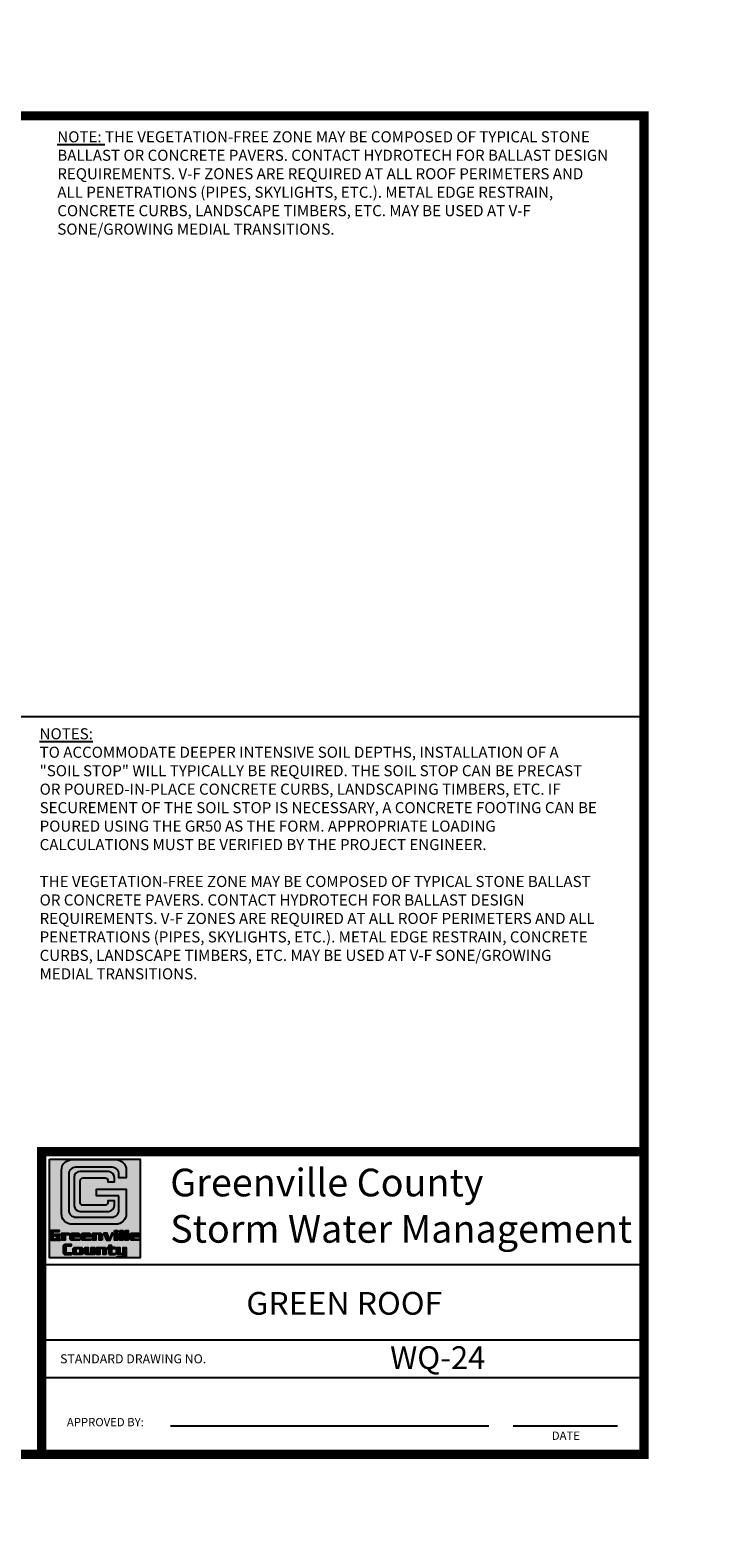
# Paper-space layout 'Layout 1' of a CAD drawing. Extents: x -0.2 to 10.8, y 0.1 to 8.6.
# Drawn here: x 7 to 10.8, y 0.1 to 8.6 of the extents above; entities that cross this region are included whole.
import ezdxf
from ezdxf.enums import TextEntityAlignment as Align

# ---------------------------------------------------------------- set-up
doc = ezdxf.new("R2010")
doc.units = 0
doc.header["$LTSCALE"] = 20
doc.header["$MEASUREMENT"] = 0
for name, color, linetype in [('7', 7, 'Continuous'), ('8', 7, 'Continuous'), ('LAYER12-6', 7, 'Continuous'), ('TX3', 5, 'Continuous')]:
    doc.layers.add(name, color=color, linetype=linetype)
doc.styles.add('L140', font='romans.shx', dxfattribs={"height": 0.14})
doc.styles.add('L80', font='romans.shx', dxfattribs={"height": 0.08})
doc.styles.add('ROMANS', font='ROMANS', dxfattribs={"height": 0.2})
doc.styles.add('STYLE2', font='arial.ttf')

# ---------------------------------------------------------------- blocks, each defined once
blk = doc.blocks.new('frame')
at = {"layer": 'Defpoints', "linetype": 'Continuous'}
blk.add_lwpolyline([(0.0283, 8.1248), (10.4368, 8.1248), (10.4368, 0.5786), (0.0283, 0.5786)], close=True, dxfattribs=at)
blk = doc.blocks.new('Greenville County Logo')
at = {"true_color": 0x0b3765}
h = blk.add_hatch(color=148, dxfattribs=at)
h.dxf.hatch_style = 1
h.paths.add_polyline_path([(0.3737, -0.0028), (0.1283, -0.0028, 0.414214), (0.0683, -0.0628), (0.0683, -0.3076, 0.414214), (0.1283, -0.3676), (0.3737, -0.3676, 0.414214), (0.4337, -0.3076), (0.4337, -0.1698), (0.2661, -0.1698), (0.2661, -0.207), (0.3916, -0.207), (0.3916, -0.2896, -0.414214), (0.3536, -0.3276), (0.1478, -0.3276, -0.414214), (0.1098, -0.2896), (0.1098, -0.084, -0.414214), (0.1478, -0.046), (0.3536, -0.046, -0.414214), (0.3916, -0.084), (0.3916, -0.1066), (0.4337, -0.1066), (0.4337, -0.0628, 0.414214)])
at = {"true_color": 0x416129}
h = blk.add_hatch(color=69, dxfattribs=at)
h.dxf.hatch_style = 1
h.paths.add_polyline_path([(0.3334, -0.0701), (0.1733, -0.0701, 0.381635), (0.139, -0.1022), (0.139, -0.2635, 0.378411), (0.173, -0.2949), (0.3338, -0.2949, 0.387143), (0.3672, -0.2627), (0.3672, -0.2351), (0.3294, -0.2351), (0.3294, -0.2461, -0.398396), (0.3142, -0.2607), (0.19, -0.2607, -0.382373), (0.1735, -0.2465), (0.1735, -0.1225, -0.41035), (0.1896, -0.1057), (0.314, -0.1057, -0.404001), (0.3298, -0.1218), (0.3298, -0.1279), (0.3675, -0.1279), (0.3675, -0.1042, 0.381073)])
at = {"true_color": 0x0b3765}
h = blk.add_hatch(color=148, dxfattribs=at)
h.dxf.hatch_style = 1
h.paths.add_polyline_path([(0.0589, -0.4294), (0.0602, -0.4294), (0.0602, -0.4261), (0.0284, -0.4261), (0.0284, -0.4331), (0.0407, -0.4331), (0.0407, -0.4462, -0.414214), (0.0357, -0.4512), (0.0256, -0.4512, -0.414214), (0.0206, -0.4462), (0.0206, -0.4141, -0.414214), (0.0256, -0.4091), (0.057, -0.4091), (0.057, -0.4025), (0.0129, -0.4025, 0.414214), (0.0029, -0.4125), (0.0029, -0.4482, 0.414214), (0.0129, -0.4582), (0.0359, -0.4582, 0.319921), (0.0416, -0.4541, -0.817258), (0.0438, -0.4544), (0.0438, -0.4582), (0.0602, -0.4582), (0.0602, -0.4544), (0.0589, -0.4544)])
h = blk.add_hatch(color=148, dxfattribs=at)
h.dxf.hatch_style = 1
h.paths.add_polyline_path([(0.0895, -0.4327, -0.414214), (0.0945, -0.4277), (0.1097, -0.4277), (0.1097, -0.4184), (0.0936, -0.4184, -0.180728), (0.0895, -0.4237), (0.0881, -0.4237), (0.0881, -0.4184), (0.0703, -0.4184), (0.0703, -0.421), (0.0713, -0.421), (0.0713, -0.4553), (0.0703, -0.4553), (0.0703, -0.4582), (0.0895, -0.4582)])
h = blk.add_hatch(color=148, dxfattribs=at)
h.dxf.hatch_style = 1
edge = h.paths.add_edge_path()
edge.add_arc((0.1612, -0.4276), 0.00921, 357.94087, 444.235)
edge.add_line((0.1622, -0.4184), (0.1257, -0.4184))
edge.add_arc((0.1265, -0.4276), 0.00919, 95.25061, 182.09744)
edge.add_line((0.1173, -0.4279), (0.1173, -0.4482))
edge.add_arc((0.1273, -0.4482), 0.01, 180, 270)
edge.add_line((0.1273, -0.4582), (0.1706, -0.4582))
edge.add_line((0.1706, -0.4582), (0.1706, -0.4523))
edge.add_line((0.1706, -0.4523), (0.167, -0.4523))
edge.add_line((0.167, -0.4523), (0.1405, -0.4523))
edge.add_arc((0.1405, -0.4473), 0.005, 180, 270, ccw=False)
edge.add_line((0.1355, -0.4473), (0.1355, -0.4394))
edge.add_line((0.1355, -0.4394), (0.1704, -0.4394))
edge.add_line((0.1704, -0.4394), (0.1704, -0.4279))
edge = h.paths.add_edge_path(flags=16)
edge.add_line((0.135, -0.4326), (0.135, -0.4276))
edge.add_arc((0.14, -0.4276), 0.005, 90, 180, ccw=False)
edge.add_line((0.14, -0.4226), (0.1482, -0.4226))
edge.add_arc((0.1482, -0.4276), 0.005, 0, 90, ccw=False)
edge.add_line((0.1532, -0.4276), (0.1532, -0.4326))
edge.add_arc((0.1512, -0.4326), 0.002, -90, 0, ccw=False)
edge.add_line((0.1512, -0.4346), (0.137, -0.4346))
edge.add_arc((0.137, -0.4326), 0.002, 180, 270, ccw=False)
h = blk.add_hatch(color=148, dxfattribs=at)
h.dxf.hatch_style = 1
edge = h.paths.add_edge_path()
edge.add_line((0.198, -0.4394), (0.233, -0.4394))
edge.add_line((0.233, -0.4394), (0.233, -0.4279))
edge.add_arc((0.2238, -0.4276), 0.00921, 357.94087, 444.235)
edge.add_line((0.2247, -0.4184), (0.1882, -0.4184))
edge.add_arc((0.1891, -0.4276), 0.00919, 95.25061, 182.09744)
edge.add_line((0.1799, -0.4279), (0.1799, -0.4482))
edge.add_arc((0.1899, -0.4482), 0.01, 180, 270)
edge.add_line((0.1899, -0.4582), (0.2332, -0.4582))
edge.add_line((0.2332, -0.4582), (0.2332, -0.4523))
edge.add_line((0.2332, -0.4523), (0.2296, -0.4523))
edge.add_line((0.2296, -0.4523), (0.203, -0.4523))
edge.add_arc((0.203, -0.4473), 0.005, 180, 270, ccw=False)
edge.add_line((0.198, -0.4473), (0.198, -0.4394))
edge = h.paths.add_edge_path(flags=16)
edge.add_line((0.1976, -0.4326), (0.1976, -0.4276))
edge.add_arc((0.2026, -0.4276), 0.005, 90, 180, ccw=False)
edge.add_line((0.2026, -0.4226), (0.2108, -0.4226))
edge.add_arc((0.2108, -0.4276), 0.005, 0, 90, ccw=False)
edge.add_line((0.2158, -0.4276), (0.2158, -0.4326))
edge.add_arc((0.2138, -0.4326), 0.002, -90, 0, ccw=False)
edge.add_line((0.2138, -0.4346), (0.1996, -0.4346))
edge.add_arc((0.1996, -0.4326), 0.002, 180, 270, ccw=False)
h = blk.add_hatch(color=148, dxfattribs=at)
h.dxf.hatch_style = 1
h.paths.add_polyline_path([(0.2622, -0.4261, -0.414214), (0.2647, -0.4236), (0.2781, -0.4236, -0.414214), (0.2806, -0.4261), (0.2806, -0.4582), (0.2984, -0.4582), (0.2984, -0.4286, 0.403021), (0.2884, -0.4184), (0.2659, -0.4184, -0.23558), (0.2622, -0.4204), (0.2603, -0.4204), (0.2603, -0.4184), (0.2447, -0.4184), (0.2447, -0.4582), (0.2622, -0.4582)])
h = blk.add_hatch(color=148, dxfattribs=at)
h.dxf.hatch_style = 1
h.paths.add_polyline_path([(0.3256, -0.4184), (0.3046, -0.4184), (0.3217, -0.4582), (0.3426, -0.4582), (0.3602, -0.4184), (0.3522, -0.4184), (0.3401, -0.4486), (0.3378, -0.4486)])
h = blk.add_hatch(color=148, dxfattribs=at)
h.dxf.hatch_style = 1
h.paths.add_polyline_path([(0.3851, -0.4025), (0.3664, -0.4025), (0.3664, -0.4111), (0.3851, -0.4111)])
h = blk.add_hatch(color=148, dxfattribs=at)
h.dxf.hatch_style = 1
h.paths.add_polyline_path([(0.3851, -0.4184), (0.3664, -0.4184), (0.3664, -0.4582), (0.3851, -0.4582)])
h = blk.add_hatch(color=148, dxfattribs=at)
h.dxf.hatch_style = 1
h.paths.add_polyline_path([(0.4148, -0.4025), (0.3972, -0.4025), (0.3972, -0.4582), (0.4148, -0.4582)])
h = blk.add_hatch(color=148, dxfattribs=at)
h.dxf.hatch_style = 1
h.paths.add_polyline_path([(0.4443, -0.4025), (0.4266, -0.4025), (0.4266, -0.4582), (0.4443, -0.4582)])
h = blk.add_hatch(color=148, dxfattribs=at)
h.dxf.hatch_style = 1
edge = h.paths.add_edge_path()
edge.add_arc((0.4996, -0.4276), 0.00921, 357.94087, 444.235)
edge.add_line((0.5005, -0.4184), (0.464, -0.4184))
edge.add_arc((0.4649, -0.4276), 0.00919, 95.25061, 182.09744)
edge.add_line((0.4557, -0.4279), (0.4557, -0.4482))
edge.add_arc((0.4657, -0.4482), 0.01, 180, 270)
edge.add_line((0.4657, -0.4582), (0.509, -0.4582))
edge.add_line((0.509, -0.4582), (0.509, -0.4523))
edge.add_line((0.509, -0.4523), (0.5054, -0.4523))
edge.add_line((0.5054, -0.4523), (0.4788, -0.4523))
edge.add_arc((0.4788, -0.4473), 0.005, 180, 270, ccw=False)
edge.add_line((0.4738, -0.4473), (0.4738, -0.4394))
edge.add_line((0.4738, -0.4394), (0.5088, -0.4394))
edge.add_line((0.5088, -0.4394), (0.5088, -0.4279))
edge = h.paths.add_edge_path(flags=16)
edge.add_line((0.4734, -0.4326), (0.4734, -0.4276))
edge.add_arc((0.4784, -0.4276), 0.005, 90, 180, ccw=False)
edge.add_line((0.4784, -0.4226), (0.4866, -0.4226))
edge.add_arc((0.4866, -0.4276), 0.005, 0, 90, ccw=False)
edge.add_line((0.4916, -0.4276), (0.4916, -0.4326))
edge.add_arc((0.4896, -0.4326), 0.002, -90, 0, ccw=False)
edge.add_line((0.4896, -0.4346), (0.4754, -0.4346))
edge.add_arc((0.4754, -0.4326), 0.002, 180, 270, ccw=False)
h = blk.add_hatch(color=148, dxfattribs=at)
h.dxf.hatch_style = 1
h.paths.add_polyline_path([(0.0952, -0.4969, -0.414214), (0.1027, -0.4894), (0.1244, -0.4894), (0.1244, -0.4824), (0.0896, -0.4824, 0.414214), (0.0771, -0.4949), (0.0771, -0.5258, 0.414214), (0.0896, -0.5383), (0.1245, -0.5383), (0.1245, -0.5315), (0.1027, -0.5315, -0.414214), (0.0952, -0.524)])
h = blk.add_hatch(color=148, dxfattribs=at)
h.dxf.hatch_style = 1
h.paths.add_polyline_path([(0.1897, -0.5087, 0.414214), (0.1797, -0.4987), (0.1437, -0.4987, 0.414214), (0.1337, -0.5087), (0.1337, -0.5283, 0.414214), (0.1437, -0.5383), (0.1797, -0.5383, 0.414214), (0.1897, -0.5283)])
h.paths.add_polyline_path([(0.1721, -0.5243, -0.414214), (0.1631, -0.5333), (0.1606, -0.5333, -0.414214), (0.1516, -0.5243), (0.1516, -0.5123, -0.414214), (0.1606, -0.5033), (0.1631, -0.5033, -0.414214), (0.1721, -0.5123)], flags=16)
h = blk.add_hatch(color=148, dxfattribs=at)
h.dxf.hatch_style = 1
edge = h.paths.add_edge_path()
edge.add_line((0.2536, -0.4987), (0.2359, -0.4987))
edge.add_line((0.2359, -0.4987), (0.2359, -0.4987))
edge.add_line((0.2359, -0.4987), (0.2359, -0.5284))
edge.add_arc((0.2309, -0.5284), 0.005, -90, 0, ccw=False)
edge.add_line((0.2309, -0.5334), (0.2236, -0.5334))
edge.add_arc((0.2236, -0.5284), 0.005, 180, 270, ccw=False)
edge.add_line((0.2186, -0.5284), (0.2186, -0.4987))
edge.add_line((0.2186, -0.4987), (0.2009, -0.4987))
edge.add_line((0.2009, -0.4987), (0.2009, -0.4987))
edge.add_line((0.2009, -0.4987), (0.2009, -0.5283))
edge.add_arc((0.2109, -0.5283), 0.01, 180, 270)
edge.add_line((0.2109, -0.5383), (0.232, -0.5383))
edge.add_arc((0.2316, -0.5305), 0.00782, 272.96808, 325.55424)
edge.add_line((0.238, -0.535), (0.238, -0.5383))
edge.add_line((0.238, -0.5383), (0.2536, -0.5383))
edge.add_line((0.2536, -0.5383), (0.2536, -0.4987))
h = blk.add_hatch(color=148, dxfattribs=at)
h.dxf.hatch_style = 1
h.paths.add_polyline_path([(0.3205, -0.5087, 0.414214), (0.3105, -0.4987), (0.2879, -0.4987, -0.205375), (0.2842, -0.5006), (0.2824, -0.5006), (0.2824, -0.4987), (0.2668, -0.4987), (0.2668, -0.4987), (0.2668, -0.5383), (0.2842, -0.5383), (0.2842, -0.5063, -0.414214), (0.2867, -0.5038), (0.3002, -0.5038, -0.414214), (0.3027, -0.5063), (0.3027, -0.5383), (0.3205, -0.5383)])
h = blk.add_hatch(color=148, dxfattribs=at)
h.dxf.hatch_style = 1
h.paths.add_polyline_path([(0.3519, -0.5042), (0.3701, -0.5042), (0.3701, -0.4987), (0.3519, -0.4987), (0.3519, -0.488), (0.3348, -0.488), (0.3348, -0.4987), (0.3277, -0.4987), (0.3277, -0.5043), (0.3348, -0.5043), (0.3348, -0.5283, 0.414214), (0.3448, -0.5383), (0.3713, -0.5383), (0.3713, -0.5335), (0.3569, -0.5335, -0.414214), (0.3519, -0.5285)])
h = blk.add_hatch(color=148, dxfattribs=at)
h.dxf.hatch_style = 1
edge = h.paths.add_edge_path()
edge.add_line((0.4337, -0.4987), (0.4155, -0.4987))
edge.add_line((0.4155, -0.4987), (0.4155, -0.528))
edge.add_arc((0.4105, -0.528), 0.005, -90, 0, ccw=False)
edge.add_line((0.4105, -0.533), (0.4024, -0.533))
edge.add_arc((0.4024, -0.528), 0.005, 180, 270, ccw=False)
edge.add_line((0.3974, -0.528), (0.3974, -0.4987))
edge.add_line((0.3974, -0.4987), (0.3792, -0.4987))
edge.add_line((0.3792, -0.4987), (0.3792, -0.5283))
edge.add_arc((0.3892, -0.5283), 0.01, 180, 270)
edge.add_line((0.3892, -0.5383), (0.4092, -0.5383))
edge.add_arc((0.4085, -0.5249), 0.0135, 272.7959, 301.03363)
edge.add_line((0.4155, -0.5364), (0.4155, -0.5383))
edge.add_line((0.4155, -0.5383), (0.4155, -0.5448))
edge.add_arc((0.4105, -0.5448), 0.005, -90, 0, ccw=False)
edge.add_line((0.4105, -0.5498), (0.3824, -0.5498))
edge.add_line((0.3824, -0.5498), (0.3824, -0.5554))
edge.add_line((0.3824, -0.5554), (0.4219, -0.5554))
edge.add_arc((0.422, -0.5437), 0.0117, 269.29691, 356.57636)
edge.add_line((0.4337, -0.5444), (0.4337, -0.4987))
at = {"layer": 'Defpoints'}
h = blk.add_hatch(color=255, dxfattribs=at)
h.dxf.hatch_style = 1
h.paths.add_polyline_path([(0.5124, 0), (0, 0), (0, -0.5575), (0.5124, -0.5575)])
for points in [[(0, 0), (0.5124, 0), (0.5124, -0.5575), (0, -0.5575)], [(0.3664, -0.4025), (0.3851, -0.4025), (0.3851, -0.4111), (0.3664, -0.4111)], [(0.3664, -0.4184), (0.3851, -0.4184), (0.3851, -0.4582), (0.3664, -0.4582)], [(0.3972, -0.4025), (0.4148, -0.4025), (0.4148, -0.4582), (0.3972, -0.4582)], [(0.4266, -0.4025), (0.4443, -0.4025), (0.4443, -0.4582), (0.4266, -0.4582)]]:
    blk.add_lwpolyline(points, close=True, dxfattribs=at)
at = {"layer": 'Defpoints', "flags": 128}
for points in [[(0.3916, -0.207), (0.2661, -0.207), (0.2661, -0.1698), (0.4337, -0.1698), (0.4337, -0.3076, -0.414214), (0.3737, -0.3676), (0.1283, -0.3676, -0.414214), (0.0683, -0.3076), (0.0683, -0.0628, -0.414214), (0.1283, -0.0028), (0.3737, -0.0028, -0.414214), (0.4337, -0.0628), (0.4337, -0.1066), (0.3916, -0.1066), (0.3916, -0.084, 0.414214), (0.3536, -0.046), (0.1478, -0.046, 0.414214), (0.1098, -0.084), (0.1098, -0.2896, 0.414214), (0.1478, -0.3276), (0.3536, -0.3276, 0.414214), (0.3916, -0.2896)], [(0.057, -0.4091), (0.057, -0.4025), (0.0129, -0.4025, 0.414214), (0.0029, -0.4125), (0.0029, -0.4482, 0.414214), (0.0129, -0.4582), (0.0359, -0.4582, 0.319581), (0.0416, -0.4541, -0.879183), (0.0438, -0.4545), (0.0438, -0.4582), (0.0602, -0.4582), (0.0602, -0.4544), (0.0589, -0.4544), (0.0589, -0.4294), (0.0602, -0.4294), (0.0602, -0.4261), (0.0284, -0.4261), (0.0284, -0.4331), (0.0407, -0.4331), (0.0407, -0.4462, -0.414214), (0.0357, -0.4512), (0.0256, -0.4512, -0.414214), (0.0206, -0.4462), (0.0206, -0.4141, -0.414214), (0.0256, -0.4091)], [(0.0713, -0.4553), (0.0713, -0.421), (0.0703, -0.421), (0.0703, -0.4184), (0.0881, -0.4184), (0.0881, -0.4237), (0.0895, -0.4237, 0.180728), (0.0936, -0.4184), (0.1097, -0.4184), (0.1097, -0.4277), (0.0945, -0.4277, 0.414214), (0.0895, -0.4327), (0.0895, -0.4582), (0.0703, -0.4582), (0.0703, -0.4553)], [(0.1704, -0.4279), (0.1704, -0.4394), (0.1355, -0.4394), (0.1355, -0.4473, 0.414214), (0.1405, -0.4523), (0.167, -0.4523), (0.167, -0.4523), (0.1706, -0.4523), (0.1706, -0.4582), (0.1273, -0.4582, -0.414214), (0.1173, -0.4482), (0.1173, -0.4279, -0.398185), (0.1257, -0.4184), (0.1622, -0.4184, -0.395394)], [(0.233, -0.4279), (0.233, -0.4394), (0.198, -0.4394), (0.198, -0.4473, 0.414214), (0.203, -0.4523), (0.2296, -0.4523), (0.2296, -0.4523), (0.2332, -0.4523), (0.2332, -0.4582), (0.1899, -0.4582, -0.414214), (0.1799, -0.4482), (0.1799, -0.4279, -0.398185), (0.1882, -0.4184), (0.2247, -0.4184, -0.395394)], [(0.2984, -0.4582), (0.2806, -0.4582), (0.2806, -0.4261, 0.414214), (0.2781, -0.4236), (0.2647, -0.4236, 0.414214), (0.2622, -0.4261), (0.2622, -0.4582), (0.2447, -0.4582), (0.2447, -0.4184), (0.2603, -0.4184), (0.2603, -0.4204), (0.2622, -0.4204, 0.23558), (0.2659, -0.4184), (0.2884, -0.4184, -0.403021), (0.2984, -0.4286)], [(0.5088, -0.4279), (0.5088, -0.4394), (0.4738, -0.4394), (0.4738, -0.4473, 0.414214), (0.4788, -0.4523), (0.5054, -0.4523), (0.5054, -0.4523), (0.509, -0.4523), (0.509, -0.4582), (0.4657, -0.4582, -0.414214), (0.4557, -0.4482), (0.4557, -0.4279, -0.398185), (0.464, -0.4184), (0.5005, -0.4184, -0.395394)], [(0.1244, -0.4894), (0.1244, -0.4824), (0.0896, -0.4824, 0.414214), (0.0771, -0.4949), (0.0771, -0.5258, 0.414214), (0.0896, -0.5383), (0.1245, -0.5383), (0.1245, -0.5315), (0.1027, -0.5315, -0.414214), (0.0952, -0.524), (0.0952, -0.4969, -0.414214), (0.1027, -0.4894)], [(0.238, -0.5383), (0.238, -0.535, -0.233564), (0.232, -0.5383), (0.2109, -0.5383, -0.414214), (0.2009, -0.5283), (0.2009, -0.4987), (0.2186, -0.4987), (0.2186, -0.5284, 0.414214), (0.2236, -0.5334), (0.2309, -0.5334, 0.414214), (0.2359, -0.5284), (0.2359, -0.4987), (0.2536, -0.4987), (0.2536, -0.5383)], [(0.3205, -0.5383), (0.3027, -0.5383), (0.3027, -0.5063, 0.414214), (0.3002, -0.5038), (0.2867, -0.5038, 0.414214), (0.2842, -0.5063), (0.2842, -0.5383), (0.2668, -0.5383), (0.2668, -0.4987), (0.2824, -0.4987), (0.2824, -0.5006), (0.2842, -0.5006, 0.205375), (0.2879, -0.4987), (0.3105, -0.4987, -0.414214), (0.3205, -0.5087)], [(0.3519, -0.488), (0.3348, -0.488), (0.3348, -0.4987), (0.3277, -0.4987), (0.3277, -0.5043), (0.3348, -0.5043), (0.3348, -0.5283, 0.414214), (0.3448, -0.5383), (0.3713, -0.5383), (0.3713, -0.5335), (0.3569, -0.5335, -0.414214), (0.3519, -0.5285), (0.3519, -0.5042), (0.3701, -0.5042), (0.3701, -0.4987), (0.3519, -0.4987)], [(0.3792, -0.4987), (0.3974, -0.4987), (0.3974, -0.528, 0.414214), (0.4024, -0.533), (0.4105, -0.533, 0.414214), (0.4155, -0.528), (0.4155, -0.4987), (0.4337, -0.4987), (0.4337, -0.5444, -0.400374), (0.4219, -0.5554), (0.3824, -0.5554), (0.3824, -0.5498), (0.4105, -0.5498, 0.414214), (0.4155, -0.5448), (0.4155, -0.5383), (0.4155, -0.5364, -0.123838), (0.4092, -0.5383), (0.3892, -0.5383, -0.414214), (0.3792, -0.5283)]]:
    blk.add_lwpolyline(points, format="xyb", close=True, dxfattribs=at)
blk.add_lwpolyline([(0.3334, -0.0701), (0.1733, -0.0701, 0.381635), (0.139, -0.1022), (0.139, -0.2635, 0.378411), (0.173, -0.2949), (0.3338, -0.2949, 0.387143), (0.3672, -0.2627), (0.3672, -0.2351), (0.3294, -0.2351), (0.3294, -0.2461, -0.398396), (0.3142, -0.2607), (0.19, -0.2607, -0.382373), (0.1735, -0.2465), (0.1735, -0.122, -0.402283), (0.1896, -0.1057), (0.314, -0.1057, -0.404001), (0.3298, -0.1218), (0.3298, -0.1279), (0.3675, -0.1279), (0.3675, -0.1042, 0.381073), (0.3334, -0.0701, 13.520957)], format="xyb", dxfattribs=at)
at = {"layer": 'Defpoints'}
for points in [[(0.14, -0.4226), (0.1482, -0.4226, -0.414214), (0.1532, -0.4276), (0.1532, -0.4326, -0.414214), (0.1512, -0.4346), (0.137, -0.4346, -0.414214), (0.135, -0.4326), (0.135, -0.4276, -0.414214)], [(0.2026, -0.4226), (0.2108, -0.4226, -0.414214), (0.2158, -0.4276), (0.2158, -0.4326, -0.414214), (0.2138, -0.4346), (0.1996, -0.4346, -0.414214), (0.1976, -0.4326), (0.1976, -0.4276, -0.414214)], [(0.4784, -0.4226), (0.4866, -0.4226, -0.414214), (0.4916, -0.4276), (0.4916, -0.4326, -0.414214), (0.4896, -0.4346), (0.4754, -0.4346, -0.414214), (0.4734, -0.4326), (0.4734, -0.4276, -0.414214)], [(0.1437, -0.4987), (0.1797, -0.4987, -0.414214), (0.1897, -0.5087), (0.1897, -0.5283, -0.414214), (0.1797, -0.5383), (0.1437, -0.5383, -0.414214), (0.1337, -0.5283), (0.1337, -0.5087, -0.414214)], [(0.1606, -0.5033), (0.1631, -0.5033, -0.414214), (0.1721, -0.5123), (0.1721, -0.5243, -0.414214), (0.1631, -0.5333), (0.1606, -0.5333, -0.414214), (0.1516, -0.5243), (0.1516, -0.5123, -0.414214)]]:
    blk.add_lwpolyline(points, format="xyb", close=True, dxfattribs=at)
at = {"layer": 'Defpoints', "flags": 128}
blk.add_lwpolyline([(0.3046, -0.4184), (0.3217, -0.4582), (0.3426, -0.4582), (0.3602, -0.4184), (0.3522, -0.4184), (0.3401, -0.4486), (0.3378, -0.4486), (0.3256, -0.4184)], close=True, dxfattribs=at)

psp = doc.layouts.new('Layout 1')

# ---------------------------------------------------------------- linework, layer by layer
at = {"flags": 128}
psp.add_lwpolyline([(0.02829, 4.739), (10.43679, 4.739)], dxfattribs=at)
at = {"layer": '7', "color": 7, "linetype": 'Continuous'}
for p, q in [((7.76555, 0.73879), (9.5605, 0.73879)), ((9.69882, 0.73879), (10.28701, 0.73879))]:
    psp.add_line(p, q, dxfattribs=at)
at = {"layer": '8', "color": 5, "linetype": 'Continuous'}
for p, q in [((7.03789, 1.64808), (10.43679, 1.64808)), ((7.03789, 1.22321), (10.43679, 1.22321)), ((7.03789, 1.01077), (10.43679, 1.01077))]:
    psp.add_line(p, q, dxfattribs=at)
at = {"layer": '8', "color": 5, "linetype": 'Continuous', "const_width": 0.05204}
for points in [[(0.02829, 0.57861), (10.43679, 0.57861), (10.43679, 8.12477), (0.02829, 8.12477), (0.02829, 0.57861)], [(7.03789, 0.58589), (7.03789, 2.28529), (10.43679, 2.28529)]]:
    psp.add_lwpolyline(points, dxfattribs=at)

# ---------------------------------------------------------------- block references
for name, p in [('frame', (0, 0)), ('Greenville County Logo', (7.0817, 2.2431))]:
    psp.add_blockref(name, p)

# ---------------------------------------------------------------- texts
at = {"char_height": 0.06245096, "attachment_point": 1, "style": 'L80'}
for s, width, insert in [('{\\LNOTE:} THE VEGETATION-FREE ZONE MAY BE COMPOSED OF TYPICAL STONE BALLAST OR CONCRETE PAVERS. CONTACT HYDROTECH FOR BALLAST DESIGN REQUIREMENTS. V-F ZONES ARE REQUIRED AT ALL ROOF PERIMETERS AND ALL PENETRATIONS (PIPES, SKYLIGHTS, ETC.). METAL EDGE RESTRAIN, CONCRETE CURBS, LANDSCAPE TIMBERS, ETC. MAY BE USED AT V-F SONE/GROWING MEDIAL TRANSITIONS.', 3.1152182, (7.12637, 8.03743)), ('{\\LNOTES:} \\PTO ACCOMMODATE DEEPER INTENSIVE SOIL DEPTHS, INSTALLATION OF A "SOIL STOP" WILL TYPICALLY BE REQUIRED. THE SOIL STOP CAN BE PRECAST OR POURED-IN-PLACE CONCRETE CURBS, LANDSCAPING TIMBERS, ETC. IF SECUREMENT OF THE SOIL STOP IS NECESSARY, A CONCRETE FOOTING CAN BE POURED USING THE GR50 AS THE FORM. APPROPRIATE LOADING CALCULATIONS MUST BE VERIFIED BY THE PROJECT ENGINEER.\\P\\PTHE VEGETATION-FREE ZONE MAY BE COMPOSED OF TYPICAL STONE BALLAST OR CONCRETE PAVERS. CONTACT HYDROTECH FOR BALLAST DESIGN REQUIREMENTS. V-F ZONES ARE REQUIRED AT ALL ROOF PERIMETERS AND ALL PENETRATIONS (PIPES, SKYLIGHTS, ETC.). METAL EDGE RESTRAIN, CONCRETE CURBS, LANDSCAPE TIMBERS, ETC. MAY BE USED AT V-F SONE/GROWING MEDIAL TRANSITIONS.', 3.1680536, (7.02656, 4.67192))]:
    psp.add_mtext_dynamic_manual_height_columns(s, width=width, gutter_width=0.4, heights=[0], dxfattribs=dict(at, insert=insert))
at = {"layer": '7', "color": 7, "linetype": 'Continuous', "style": 'ROMANS'}
psp.add_text('STANDARD DRAWING NO.', height=0.0510016, dxfattribs=at).set_placement((7.14198, 1.11694), align=Align.MIDDLE_LEFT)
psp.add_text('APPROVED BY:', height=0.0468382, dxfattribs=at).set_placement((7.18039, 0.73651))
psp.add_text('DATE', height=0.046838, dxfattribs=at).set_placement((9.99547, 0.66011), align=Align.CENTER)
at = {"layer": 'LAYER12-6', "color": 5, "style": 'STYLE2'}
for s, p in [('Greenville County', (7.76342, 2.03272)), ('Storm Water Management', (7.76342, 1.77148))]:
    psp.add_text(s, height=0.1561274, dxfattribs=at).set_placement(p)
at = {"layer": 'TX3', "style": 'L140', "width": 0.885114}
psp.add_text('GREEN ROOF', height=0.12792, dxfattribs=at).set_placement((8.19268, 1.36572), (9.29796, 1.36572), align=Align.FIT)
at = {"layer": 'TX3', "style": 'L140'}
psp.add_text('  WQ-24', height=0.12792, dxfattribs=at).set_placement((9.23331, 1.10699), align=Align.MIDDLE)

doc.saveas('drawing.dxf')
